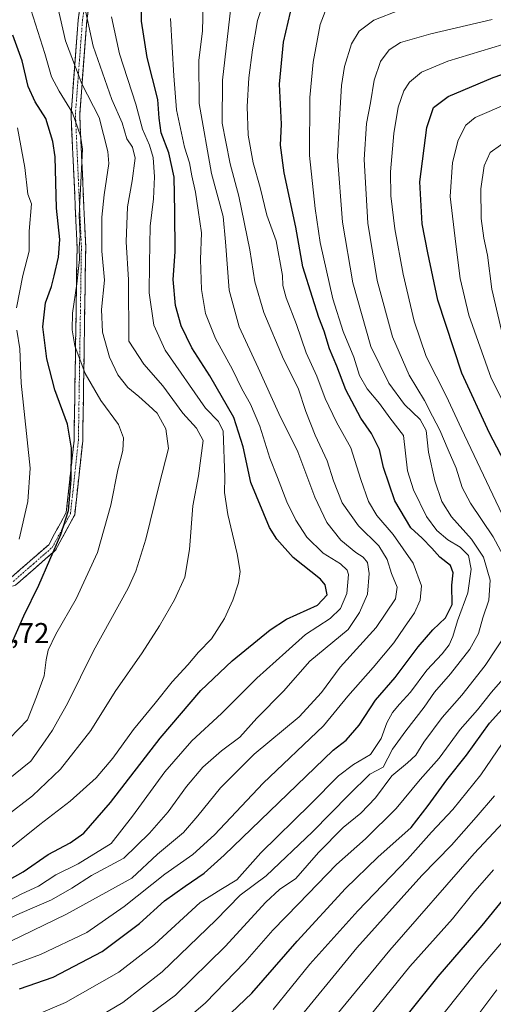
# Model space of a CAD drawing. Units: metres. Extents: x 644290 to 647735, y 4762340 to 4764726.
# Drawn here: x 645678 to 645843, y 4763170 to 4763512 of the extents above; entities that cross this region are included whole.
import ezdxf
from ezdxf.enums import TextEntityAlignment as Align

# ---------------------------------------------------------------- set-up
doc = ezdxf.new("R2010")
doc.units = ezdxf.units.M
doc.header["$MEASUREMENT"] = 0
doc.linetypes.add('TRAZO_Y_PUNTO', pattern=[1, 0.5, -0.25, 0, -0.25])
doc.linetypes.add('TRAZOSX2', pattern=[1.5, 1, -0.5])
for name, color, linetype, lineweight in [('Camino', 19, 'TRAZOSX2', 0), ('Camino Cxs', 19, 'Continuous', 0), ('Camino eje', 19, 'TRAZO_Y_PUNTO', 0), ('Curva de nivel maestra', 36, 'Continuous', 30), ('Curva de nivel normal', 36, 'Continuous', 0), ('Rótulo de punto de cota en terreno', 19, 'Continuous', 0)]:
    doc.layers.add(name, color=color, linetype=linetype, lineweight=lineweight)
doc.styles.add('Arial', font='txt', dxfattribs={"height": 0.2})

# ---------------------------------------------------------------- blocks, each defined once
blk = doc.blocks.new('*U165')
at = {"layer": 'Curva de nivel normal', "color": 36, "linetype": 'Continuous', "lineweight": 0}
blk.add_polyline3d([(645671.09, 4763189.76, 1110), (645694.64, 4763201.08, 1110), (645717.33, 4763213.64, 1110), (645726.22, 4763221.96, 1110), (645735.33, 4763229.6, 1110), (645740.26, 4763235.37, 1110), (645748.23, 4763245.09, 1110), (645759.93, 4763256.85, 1110), (645775.62, 4763269.84, 1110), (645783.36, 4763278.28, 1110), (645789.87, 4763287.07, 1110), (645802.3, 4763300.84, 1110), (645809.12, 4763310.86, 1110), (645809.68, 4763314.93, 1110), (645807.73, 4763319.69, 1110), (645806.23, 4763324.53, 1110), (645803.28, 4763329.25, 1110), (645796.23, 4763336.19, 1110), (645790.54, 4763344.3, 1110), (645787.46, 4763351.92, 1110), (645785.27, 4763358.88, 1110), (645781.12, 4763367.85, 1110), (645777.88, 4763376.03, 1110), (645775.25, 4763384.09, 1110), (645770.14, 4763394.24, 1110), (645763.22, 4763410.45, 1110), (645760.1, 4763421.19, 1110), (645758.41, 4763432.29, 1110), (645754.6, 4763450.93, 1110), (645751.56, 4763462.16, 1110), (645750.02, 4763469.86, 1110), (645748.82, 4763476.37, 1110), (645748.86, 4763491.34, 1110), (645751.84, 4763516.65, 1110)], dxfattribs=at)
blk = doc.blocks.new('*U170')
at = {"layer": 'Curva de nivel normal', "color": 36, "linetype": 'Continuous', "lineweight": 0}
for points in [[(645849.2, 4763471.29, 1065), (645842.03, 4763466.2, 1065), (645839.97, 4763461.56, 1065), (645838.8, 4763453.56, 1065), (645838.91, 4763443.2, 1065), (645839.84, 4763436.33, 1065), (645841.1, 4763430.38, 1065), (645842.65, 4763418.55, 1065), (645846.81, 4763400.76, 1065)], [(645843.52, 4763242.32, 1065), (645837.11, 4763234.89, 1065), (645828.54, 4763225.17, 1065), (645818.26, 4763214.59, 1065), (645795.66, 4763189.37, 1065), (645772.13, 4763160.61, 1065)]]:
    blk.add_polyline3d(points, dxfattribs=at)
blk = doc.blocks.new('*U171')
at = {"layer": 'Curva de nivel normal', "color": 36, "linetype": 'Continuous', "lineweight": 0}
blk.add_polyline3d([(645673.18, 4763234.89, 1135), (645682.81, 4763242.29, 1135), (645692.49, 4763251.62, 1135), (645703.08, 4763265.05, 1135), (645711.5, 4763278.6, 1135), (645720.89, 4763292.06, 1135), (645726.98, 4763301.45, 1135), (645732.23, 4763310.5, 1135), (645735.77, 4763318.34, 1135), (645737.41, 4763327.96, 1135), (645738.62, 4763343.15, 1135), (645740.56, 4763353.63, 1135), (645742.13, 4763365.9, 1135), (645739.9, 4763370.23, 1135), (645735.12, 4763375.48, 1135), (645728.14, 4763384.92, 1135), (645721.57, 4763392.54, 1135), (645716.25, 4763400.55, 1135), (645716.23, 4763421.86, 1135), (645715.4, 4763435.03, 1135), (645715.84, 4763447.19, 1135), (645717.5, 4763456.33, 1135), (645718.47, 4763464.14, 1135), (645717.57, 4763467.96, 1135), (645715.58, 4763470.94, 1135), (645713.99, 4763476.5, 1135), (645710.44, 4763484.54, 1135), (645703.84, 4763503.11, 1135), (645700.34, 4763519.9, 1135)], dxfattribs=at)
blk = doc.blocks.new('*U176')
at = {"layer": 'Curva de nivel normal', "color": 36, "linetype": 'Continuous', "lineweight": 0}
blk.add_polyline3d([(645670.61, 4763203.82, 1120), (645679.04, 4763208.16, 1120), (645684.83, 4763210.86, 1120), (645690.96, 4763214.83, 1120), (645698.68, 4763218.59, 1120), (645710.16, 4763225.74, 1120), (645717.57, 4763235.24, 1120), (645728.82, 4763250.65, 1120), (645738.24, 4763261.44, 1120), (645748.49, 4763270.94, 1120), (645760.84, 4763283.3, 1120), (645770.95, 4763292.33, 1120), (645777.76, 4763298.42, 1120), (645786.39, 4763304.01, 1120), (645790, 4763307.49, 1120), (645792.11, 4763312.69, 1120), (645792.74, 4763319.35, 1120), (645792.24, 4763320.87, 1120), (645789.92, 4763323.03, 1120), (645783.87, 4763326.7, 1120), (645778.28, 4763332.32, 1120), (645774.42, 4763338.17, 1120), (645771.27, 4763344.55, 1120), (645767.98, 4763353.11, 1120), (645765.41, 4763359.77, 1120), (645761.93, 4763370.98, 1120), (645758.64, 4763378.63, 1120), (645755.62, 4763383.92, 1120), (645752.34, 4763390.66, 1120), (645746.5, 4763401.44, 1120), (645742.95, 4763410.15, 1120), (645741.58, 4763418.44, 1120), (645741.29, 4763428.92, 1120), (645741.58, 4763438.22, 1120), (645740.39, 4763446.06, 1120), (645739.51, 4763452.29, 1120), (645738.28, 4763457.98, 1120), (645737.41, 4763462.5, 1120), (645735.65, 4763467.97, 1120), (645734.26, 4763474.44, 1120), (645732.86, 4763481.04, 1120), (645732, 4763492.85, 1120), (645730.81, 4763512.8, 1120)], dxfattribs=at)
blk = doc.blocks.new('*U177')
at = {"layer": 'Curva de nivel normal', "color": 36, "linetype": 'Continuous', "lineweight": 0}
blk.add_polyline3d([(645825.54, 4763166.23, 1045), (645837.86, 4763181.61, 1045), (645859.04, 4763206.5, 1045)], dxfattribs=at)
blk = doc.blocks.new('*U180')
at = {"layer": 'Curva de nivel normal', "color": 36, "linetype": 'Continuous', "lineweight": 0}
blk.add_polyline3d([(645837.74, 4763165.93, 1040), (645844.3, 4763174.77, 1040)], dxfattribs=at)
blk = doc.blocks.new('*U185')
at = {"layer": 'Curva de nivel normal', "color": 36, "linetype": 'Continuous', "lineweight": 0}
for points in [[(645678.18, 4763331.57, 1155), (645681.2, 4763344.72, 1155), (645682, 4763356.29, 1155), (645678.88, 4763385.86, 1155), (645678.34, 4763397.89, 1155), (645677.32, 4763404.37, 1155)], [(645677.24, 4763412.11, 1155), (645679.38, 4763423.37, 1155), (645681.68, 4763431.8, 1155), (645681.59, 4763438.81, 1155), (645682.43, 4763448.23, 1155), (645681.14, 4763451.6, 1155), (645680.08, 4763460.92, 1155), (645677.51, 4763474.68, 1155)]]:
    blk.add_polyline3d(points, dxfattribs=at)
blk = doc.blocks.new('*U186')
at = {"layer": 'Curva de nivel normal', "color": 36, "linetype": 'Continuous', "lineweight": 0}
blk.add_polyline3d([(645843.21, 4763216.56, 1055), (645836.04, 4763208.35, 1055), (645828.86, 4763199.5, 1055), (645814.07, 4763182.89, 1055), (645787.1, 4763149.57, 1055)], dxfattribs=at)
blk = doc.blocks.new('*U189')
at = {"layer": 'Curva de nivel normal', "color": 36, "linetype": 'Continuous', "lineweight": 0}
blk.add_polyline3d([(645846.55, 4763233.04, 1060), (645836.47, 4763222.2, 1060), (645807.1, 4763188.61, 1060), (645779.98, 4763155.66, 1060)], dxfattribs=at)
blk = doc.blocks.new('*U199')
at = {"layer": 'Curva de nivel maestra', "color": 36, "linetype": 'Continuous', "lineweight": 30}
blk.add_polyline3d([(645674.66, 4763293.35, 1150), (645679.74, 4763304.98, 1150), (645685.03, 4763315.59, 1150), (645692.7, 4763333.18, 1150), (645695.29, 4763341.62, 1150), (645696.26, 4763352.23, 1150), (645696.35, 4763363.23, 1150), (645694.94, 4763371.58, 1150), (645690.6, 4763383.58, 1150), (645687.76, 4763394.38, 1150), (645686.42, 4763405.51, 1150), (645687.34, 4763413.88, 1150), (645689.45, 4763419.5, 1150), (645690.27, 4763423.22, 1150), (645691.86, 4763429.69, 1150), (645692.28, 4763435.87, 1150), (645691.19, 4763446.82, 1150), (645690.72, 4763464.66, 1150), (645689.89, 4763470.01, 1150), (645687.37, 4763477.98, 1150), (645683.73, 4763483.8, 1150), (645681.29, 4763489.14, 1150), (645679.21, 4763498.08, 1150), (645675.9, 4763507.01, 1150)], dxfattribs=at)
blk = doc.blocks.new('*U204')
at = {"layer": 'Curva de nivel maestra', "color": 36, "linetype": 'Continuous', "lineweight": 30}
blk.add_polyline3d([(645804.18, 4763154.91, 1050), (645823.95, 4763179.4, 1050), (645839.27, 4763197.21, 1050), (645867.86, 4763232.37, 1050)], dxfattribs=at)

msp = doc.modelspace()

# ---------------------------------------------------------------- linework, layer by layer
at = {"layer": 'Camino', "color": 19, "linetype": 'TRAZOSX2', "lineweight": 0}
for points in [[(645458.32, 4763525.09), (645470.35, 4763490.21), (645481.34, 4763468.58), (645499.68, 4763442.64), (645527.5, 4763408.56), (645563.79, 4763370.01), (645584.92, 4763346.82), (645603.14, 4763333.75), (645620.56, 4763322.15), (645640.61, 4763316.03), (645652.18, 4763313.7), (645662.66, 4763314.68), (645675.37, 4763318.27), (645688.44, 4763329.69), (645694.54, 4763340.93), (645697.26, 4763366.06), (645698.3, 4763433.26), (645696.2, 4763479.47), (645698.67, 4763512.24), (645703.63, 4763547.7)], [(645706.55, 4763546.95), (645701.66, 4763511.92), (645699.21, 4763479.42), (645701.3, 4763433.3), (645700.26, 4763365.87), (645697.46, 4763340.02), (645690.82, 4763327.79), (645676.84, 4763315.56), (645663.21, 4763311.72), (645652.02, 4763310.67), (645639.88, 4763313.12), (645619.26, 4763319.41), (645601.44, 4763331.29), (645582.91, 4763344.56), (645561.59, 4763367.97), (645525.25, 4763406.58), (645497.29, 4763440.82), (645478.77, 4763467.03), (645467.58, 4763489.04), (645455.35, 4763524.5)]]:
    msp.add_lwpolyline(points, dxfattribs=at)
at = {"layer": 'Camino Cxs', "color": 19, "linetype": 'Continuous', "lineweight": 0}
for points in [[(645675.37, 4763318.27, 1153.54), (645678.64, 4763321.13, 1152.93), (645681.91, 4763323.98, 1152.17), (645685.17, 4763326.84, 1151.53), (645688.44, 4763329.69, 1150.75), (645690.47, 4763333.44, 1150.64), (645692.51, 4763337.18, 1150.31), (645694.54, 4763340.93, 1149.98), (645694.99, 4763345.12, 1150.06), (645695.45, 4763349.31, 1150.11), (645695.9, 4763353.5, 1149.91), (645696.35, 4763357.68, 1149.74), (645696.81, 4763361.87, 1149.69), (645697.26, 4763366.06, 1149.59), (645697.33, 4763370.86, 1149.29), (645697.41, 4763375.66, 1148.62), (645697.48, 4763380.46, 1147.78), (645697.56, 4763385.26, 1146.89), (645697.63, 4763390.06, 1145.96), (645697.71, 4763394.86, 1145.11), (645697.78, 4763399.66, 1144.44), (645697.85, 4763404.46, 1144.23), (645697.93, 4763409.26, 1144.03), (645698, 4763414.06, 1144.04), (645698.08, 4763418.86, 1144.69), (645698.15, 4763423.66, 1145.15), (645698.23, 4763428.46, 1145.41), (645698.3, 4763433.26, 1145.22), (645698.09, 4763437.88, 1145.6), (645697.88, 4763442.5, 1145.35), (645697.67, 4763447.12, 1145.36), (645697.46, 4763451.74, 1145.55), (645697.25, 4763456.37, 1146.16), (645697.04, 4763460.99, 1146.97), (645696.83, 4763465.61, 1147.31), (645696.62, 4763470.23, 1146.84), (645696.41, 4763474.85, 1145.89), (645696.2, 4763479.47, 1145.05), (645696.55, 4763484.15, 1143.63), (645696.91, 4763488.83, 1141.51), (645697.26, 4763493.51, 1139.97), (645697.61, 4763498.2, 1138.6), (645697.96, 4763502.88, 1137.7), (645698.32, 4763507.56, 1136.81), (645698.67, 4763512.24, 1136.01), (645699.29, 4763516.67, 1135.2)], [(645702.27, 4763516.3, 1133.61), (645701.66, 4763511.92, 1134.39), (645701.31, 4763507.28, 1135.21), (645700.96, 4763502.63, 1136.04), (645700.61, 4763497.99, 1136.92), (645700.26, 4763493.35, 1138.27), (645699.91, 4763488.71, 1139.67), (645699.56, 4763484.06, 1142.66), (645699.21, 4763479.42, 1143.72), (645699.42, 4763474.81, 1144.32), (645699.63, 4763470.2, 1145.14), (645699.84, 4763465.58, 1145.47), (645700.05, 4763460.97, 1145.17), (645700.26, 4763456.36, 1144.52), (645700.46, 4763451.75, 1143.83), (645700.67, 4763447.14, 1143.44), (645700.88, 4763442.52, 1143.5), (645701.09, 4763437.91, 1143.48), (645701.3, 4763433.3, 1143.17), (645701.23, 4763428.48, 1143.66), (645701.15, 4763423.67, 1143.27), (645701.08, 4763418.85, 1143.06), (645701, 4763414.03, 1142.56), (645700.93, 4763409.22, 1142.68), (645700.85, 4763404.4, 1143.16), (645700.78, 4763399.59, 1143.53), (645700.71, 4763394.77, 1144.05), (645700.63, 4763389.95, 1144.81), (645700.56, 4763385.14, 1145.84), (645700.48, 4763380.32, 1146.92), (645700.41, 4763375.5, 1147.86), (645700.33, 4763370.69, 1148.52), (645700.26, 4763365.87, 1148.8), (645699.79, 4763361.56, 1148.9), (645699.33, 4763357.25, 1148.91), (645698.86, 4763352.95, 1149), (645698.39, 4763348.64, 1149.08), (645697.93, 4763344.33, 1148.99), (645697.46, 4763340.02, 1148.94), (645695.25, 4763335.94, 1149.37), (645693.03, 4763331.87, 1149.53), (645690.82, 4763327.79, 1149.56), (645687.33, 4763324.73, 1150.42), (645683.83, 4763321.68, 1151.15), (645680.34, 4763318.62, 1151.86), (645676.84, 4763315.56, 1152.7)]]:
    msp.add_polyline3d(points, dxfattribs=at)
at = {"layer": 'Camino eje', "color": 19, "linetype": 'TRAZO_Y_PUNTO', "lineweight": 0}
msp.add_lwpolyline([(645676.11, 4763316.92), (645683.1, 4763323.03), (645689.63, 4763328.74), (645696, 4763340.48), (645698.76, 4763365.97), (645699.8, 4763433.28), (645698.76, 4763456.34), (645697.71, 4763479.45), (645700.17, 4763512.08), (645702.61, 4763529.6)], dxfattribs=at)
at = {"layer": 'Curva de nivel maestra', "color": 36, "linetype": 'Continuous', "lineweight": 30}
for points in [[(645669.94, 4763210.55, 1125), (645679.56, 4763215.91, 1125), (645688.25, 4763221.84, 1125), (645695.88, 4763225.91, 1125), (645700.65, 4763229.34, 1125), (645709.96, 4763239.98, 1125), (645727.21, 4763262.34, 1125), (645741.4, 4763278.91, 1125), (645752.22, 4763289.24, 1125), (645765.52, 4763300.1, 1125), (645771.13, 4763303.72, 1125), (645781.93, 4763308.68, 1125), (645785.25, 4763312.23, 1125), (645784.65, 4763315.67, 1125), (645783.01, 4763317.64, 1125), (645773.46, 4763325.2, 1125), (645767.76, 4763331.58, 1125), (645765.24, 4763335.68, 1125), (645758.72, 4763351.28, 1125), (645756.13, 4763363.75, 1125), (645752.82, 4763373.92, 1125), (645744.53, 4763388.44, 1125), (645738.26, 4763398.18, 1125), (645734.54, 4763405.89, 1125), (645732.57, 4763412.9, 1125), (645731.78, 4763421.9, 1125), (645732.45, 4763431.58, 1125), (645732.25, 4763445.64, 1125), (645732.07, 4763457.58, 1125), (645730.25, 4763466.08, 1125), (645727.57, 4763472.97, 1125), (645726.88, 4763478.07, 1125), (645726.36, 4763484.55, 1125), (645722.63, 4763499.22, 1125), (645720.66, 4763511.89, 1125), (645720.55, 4763522.22, 1125)], [(645678.27, 4763175.18, 1100), (645690.01, 4763179.2, 1100), (645707.02, 4763188.19, 1100), (645720.07, 4763197.91, 1100), (645728.72, 4763205.75, 1100), (645735.9, 4763210.93, 1100), (645742.48, 4763215.45, 1100), (645749.44, 4763221.7, 1100), (645787.38, 4763258.24, 1100), (645791.95, 4763261.67, 1100), (645796.48, 4763266.91, 1100), (645802.17, 4763275.57, 1100), (645808.96, 4763283.45, 1100), (645817.01, 4763294.09, 1100), (645822.07, 4763300.11, 1100), (645826.44, 4763304.23, 1100), (645828.81, 4763308.9, 1100), (645828.71, 4763315.56, 1100), (645829.14, 4763319.9, 1100), (645828.22, 4763322.41, 1100), (645824.47, 4763325.31, 1100), (645821.75, 4763328.51, 1100), (645818.36, 4763331.92, 1100), (645814.44, 4763335.56, 1100), (645808.82, 4763344.9, 1100), (645804.92, 4763356.59, 1100), (645803.54, 4763362.79, 1100), (645800.7, 4763368.38, 1100), (645797.04, 4763373.68, 1100), (645791.77, 4763383.56, 1100), (645788.7, 4763391.79, 1100), (645786.13, 4763397.85, 1100), (645784.22, 4763404.01, 1100), (645782.39, 4763408.75, 1100), (645780.24, 4763415.75, 1100), (645776.82, 4763426.36, 1100), (645774.4, 4763440.15, 1100), (645770.29, 4763459.04, 1100), (645769.05, 4763468.68, 1100), (645769.44, 4763476.02, 1100), (645768.74, 4763489.89, 1100), (645770.15, 4763504.55, 1100), (645773.31, 4763518.4, 1100)], [(645848.28, 4763356.11, 1075), (645841.83, 4763368.52, 1075), (645832.18, 4763389.33, 1075), (645823.77, 4763414.74, 1075), (645820.35, 4763431.25, 1075), (645818.39, 4763441.29, 1075), (645817.56, 4763455.9, 1075), (645819.93, 4763474.82, 1075), (645822.32, 4763481.81, 1075), (645827.37, 4763485.66, 1075), (645843.03, 4763492.21, 1075), (645872.24, 4763502.37, 1075)], [(645742.19, 4763157.48, 1075), (645759.14, 4763173.69, 1075), (645774.86, 4763191.75, 1075), (645791.66, 4763210.08, 1075), (645802.93, 4763220.99, 1075), (645814.51, 4763231.26, 1075), (645820.43, 4763238.91, 1075), (645826.99, 4763247.87, 1075), (645833.8, 4763256.44, 1075), (645841.77, 4763267.54, 1075), (645854.78, 4763281.95, 1075)]]:
    msp.add_polyline3d(points, dxfattribs=at)
at = {"layer": 'Curva de nivel normal', "color": 36, "linetype": 'Continuous', "lineweight": 0}
for points in [[(645667.42, 4763180.51, 1105), (645685.6, 4763187.1, 1105), (645701.66, 4763194.77, 1105), (645714.65, 4763203.82, 1105), (645728.83, 4763215.04, 1105), (645738.6, 4763221.87, 1105), (645746.12, 4763228.77, 1105), (645763.01, 4763246.73, 1105), (645784.08, 4763266.65, 1105), (645792.46, 4763276.94, 1105), (645801.36, 4763286.97, 1105), (645808.47, 4763295.53, 1105), (645812.17, 4763301.02, 1105), (645815.68, 4763306.01, 1105), (645817.65, 4763310.34, 1105), (645818.08, 4763315.41, 1105), (645815.24, 4763323.21, 1105), (645808.31, 4763333.27, 1105), (645802.62, 4763339.89, 1105), (645799.7, 4763344.76, 1105), (645797, 4763352.33, 1105), (645793.52, 4763363.42, 1105), (645788.58, 4763372.3, 1105), (645784.61, 4763380.52, 1105), (645781.69, 4763388.32, 1105), (645778.03, 4763396.49, 1105), (645774.68, 4763406.29, 1105), (645771.06, 4763415.53, 1105), (645769.94, 4763419.91, 1105), (645769.72, 4763423.3, 1105), (645767.52, 4763435.44, 1105), (645764.34, 4763444.31, 1105), (645761.97, 4763454.02, 1105), (645759.56, 4763462.58, 1105), (645757.82, 4763472.22, 1105), (645757.45, 4763482.2, 1105), (645758.04, 4763492.15, 1105), (645759.38, 4763501.9, 1105), (645761.04, 4763512.06, 1105), (645766.1, 4763527.16, 1105)], [(645673.73, 4763247.58, 1140), (645682.22, 4763254.42, 1140), (645687.16, 4763261.39, 1140), (645689.75, 4763265.16, 1140), (645691.45, 4763268.26, 1140), (645695.01, 4763274.38, 1140), (645704, 4763292.77, 1140), (645716.07, 4763314.56, 1140), (645718.76, 4763320.45, 1140), (645722.26, 4763331.56, 1140), (645726.84, 4763350.56, 1140), (645730.08, 4763363.17, 1140), (645729.22, 4763370, 1140), (645726.17, 4763375.47, 1140), (645723.24, 4763378.07, 1140), (645719.82, 4763381.24, 1140), (645715.93, 4763384.42, 1140), (645712.43, 4763388.78, 1140), (645709.61, 4763394.96, 1140), (645707.19, 4763403.63, 1140), (645706.75, 4763411.48, 1140), (645707.8, 4763421.74, 1140), (645706.95, 4763431.82, 1140), (645706.87, 4763443.6, 1140), (645707.74, 4763451.42, 1140), (645709.31, 4763462.37, 1140), (645709.05, 4763466.47, 1140), (645705.99, 4763478.28, 1140), (645699.94, 4763490.09, 1140), (645694.28, 4763504.96, 1140), (645690.6, 4763521.34, 1140)], [(645662.98, 4763194.15, 1115), (645678.4, 4763201.33, 1115), (645689.43, 4763206.12, 1115), (645696.52, 4763210.22, 1115), (645703.33, 4763214.55, 1115), (645714.59, 4763220.56, 1115), (645723.49, 4763229.36, 1115), (645729.96, 4763236.79, 1115), (645736.34, 4763245.55, 1115), (645742.01, 4763252.24, 1115), (645748.59, 4763257.91, 1115), (645754.9, 4763262.68, 1115), (645760.85, 4763269.33, 1115), (645770.06, 4763278.68, 1115), (645779.23, 4763289.2, 1115), (645792.65, 4763300.23, 1115), (645796.61, 4763306.15, 1115), (645799.33, 4763312.46, 1115), (645799.96, 4763319.63, 1115), (645799.33, 4763323.51, 1115), (645797.86, 4763325.37, 1115), (645795.29, 4763326.93, 1115), (645790.11, 4763331.23, 1115), (645785.21, 4763337.38, 1115), (645780.98, 4763346.27, 1115), (645775.08, 4763362.02, 1115), (645768.44, 4763375.33, 1115), (645761.31, 4763391.18, 1115), (645754.67, 4763405.5, 1115), (645751.23, 4763418.19, 1115), (645749.92, 4763435.03, 1115), (645749.14, 4763443.85, 1115), (645745.04, 4763458.85, 1115), (645740.72, 4763483.14, 1115), (645740.65, 4763498.22, 1115), (645741.9, 4763508.31, 1115), (645742.11, 4763517.89, 1115)], [(645685.82, 4763166.83, 1095), (645694.26, 4763170.34, 1095), (645712.85, 4763180.91, 1095), (645725.24, 4763190.59, 1095), (645741.1, 4763205.17, 1095), (645748.27, 4763209.7, 1095), (645753.88, 4763213.1, 1095), (645762.25, 4763222.46, 1095), (645779.51, 4763239.45, 1095), (645789.26, 4763249.24, 1095), (645794.43, 4763253.2, 1095), (645800.34, 4763256.73, 1095), (645804.04, 4763262.24, 1095), (645806.06, 4763267.74, 1095), (645808, 4763271.25, 1095), (645810.48, 4763274.25, 1095), (645814.32, 4763278.33, 1095), (645819.93, 4763286, 1095), (645825.28, 4763291.74, 1095), (645827.79, 4763294.86, 1095), (645829.02, 4763297.76, 1095), (645830.62, 4763303.25, 1095), (645834.25, 4763312.88, 1095), (645835.4, 4763321.21, 1095), (645834.5, 4763325.95, 1095), (645831.59, 4763328.8, 1095), (645827.25, 4763331.36, 1095), (645823.52, 4763334.65, 1095), (645819.86, 4763339.53, 1095), (645815.37, 4763348.72, 1095), (645813.29, 4763355.35, 1095), (645811.81, 4763367.69, 1095), (645807.14, 4763373.81, 1095), (645803.49, 4763378.8, 1095), (645799.22, 4763383.96, 1095), (645796.6, 4763388.56, 1095), (645794.61, 4763394.9, 1095), (645790.84, 4763403.89, 1095), (645787.31, 4763415.18, 1095), (645782.82, 4763434.84, 1095), (645781.14, 4763446.64, 1095), (645779.14, 4763465.15, 1095), (645779.28, 4763485.23, 1095), (645780.39, 4763497.52, 1095), (645782.92, 4763510.69, 1095), (645785.76, 4763518.22, 1095)], [(645674.74, 4763262.24, 1145), (645681.08, 4763268.69, 1145), (645684.23, 4763276.72, 1145), (645686.9, 4763284.03, 1145), (645687.49, 4763289.66, 1145), (645688.18, 4763293.04, 1145), (645690.96, 4763298.55, 1145), (645698.01, 4763310.82, 1145), (645705.38, 4763327.01, 1145), (645710.09, 4763343.43, 1145), (645712.5, 4763355.7, 1145), (645714.21, 4763362.51, 1145), (645714.5, 4763366.83, 1145), (645712.72, 4763371.46, 1145), (645706.53, 4763379.86, 1145), (645701.13, 4763389.28, 1145), (645697.57, 4763398.89, 1145), (645696.6, 4763404.49, 1145), (645696.65, 4763410.24, 1145), (645698.21, 4763420.46, 1145), (645699.13, 4763428.96, 1145), (645699.08, 4763433.1, 1145), (645699.38, 4763437.06, 1145), (645699.03, 4763444.23, 1145), (645699.5, 4763453.46, 1145), (645700.21, 4763467.29, 1145), (645699.47, 4763471.96, 1145), (645696.67, 4763479.96, 1145), (645692.08, 4763487.48, 1145), (645689.43, 4763492.5, 1145), (645687.06, 4763500.56, 1145), (645682.24, 4763515.89, 1145)], [(645704.6, 4763164.75, 1090), (645714.26, 4763170.36, 1090), (645727.93, 4763181.08, 1090), (645746.6, 4763199, 1090), (645755.04, 4763207.76, 1090), (645764.03, 4763214.47, 1090), (645780.19, 4763229.8, 1090), (645792.8, 4763242.66, 1090), (645800.18, 4763249.81, 1090), (645804.76, 4763252.24, 1090), (645808.04, 4763258.49, 1090), (645812.72, 4763264.91, 1090), (645819.01, 4763273.21, 1090), (645822.6, 4763278.4, 1090), (645828.26, 4763284.7, 1090), (645834.98, 4763293.34, 1090), (645838, 4763298.78, 1090), (645839.48, 4763304.28, 1090), (645841.58, 4763310.34, 1090), (645842, 4763317.3, 1090), (645839.75, 4763325.38, 1090), (645835.56, 4763331.6, 1090), (645828.61, 4763339.33, 1090), (645825.24, 4763344.72, 1090), (645822.81, 4763351.89, 1090), (645820.59, 4763361.89, 1090), (645819.78, 4763369.42, 1090), (645817.66, 4763373.3, 1090), (645812.21, 4763378.51, 1090), (645806.71, 4763385.89, 1090), (645800.52, 4763398.66, 1090), (645794.23, 4763420.74, 1090), (645790.66, 4763441.96, 1090), (645788.96, 4763464.58, 1090), (645789.7, 4763479.62, 1090), (645790.26, 4763489.41, 1090), (645791.38, 4763496.09, 1090), (645793.78, 4763503.9, 1090), (645796.42, 4763508.32, 1090), (645801.58, 4763512.14, 1090), (645810.5, 4763515.67, 1090)], [(645674.23, 4763223.36, 1130), (645685.39, 4763232.35, 1130), (645695.93, 4763240.44, 1130), (645704.95, 4763248.57, 1130), (645710.68, 4763255.36, 1130), (645717.95, 4763265.44, 1130), (645725.49, 4763274.54, 1130), (645731.42, 4763282, 1130), (645736.81, 4763287.91, 1130), (645740.55, 4763292.24, 1130), (645745.12, 4763296.92, 1130), (645749.58, 4763303.97, 1130), (645752.53, 4763310.39, 1130), (645754.47, 4763316.45, 1130), (645755.02, 4763320.37, 1130), (645754.02, 4763326.56, 1130), (645750.71, 4763340.23, 1130), (645749.64, 4763347.9, 1130), (645749.75, 4763353.23, 1130), (645749.14, 4763369.23, 1130), (645747.52, 4763372.56, 1130), (645742.97, 4763377.23, 1130), (645728.9, 4763397.39, 1130), (645725, 4763406.12, 1130), (645723.4, 4763417.37, 1130), (645723.48, 4763427.48, 1130), (645723.72, 4763440.56, 1130), (645724.84, 4763450.06, 1130), (645725.24, 4763457.69, 1130), (645724.79, 4763464.41, 1130), (645723.5, 4763468.68, 1130), (645721.01, 4763474.22, 1130), (645718.75, 4763482.94, 1130), (645713.03, 4763500.51, 1130), (645710.27, 4763513.33, 1130)], [(645848.93, 4763321.37, 1085), (645843.08, 4763332.41, 1085), (645835.13, 4763344.1, 1085), (645832.24, 4763349.54, 1085), (645830.2, 4763356.26, 1085), (645827.37, 4763362.64, 1085), (645824.52, 4763369.55, 1085), (645821.98, 4763374.37, 1085), (645819.22, 4763379.91, 1085), (645813.81, 4763388.63, 1085), (645808.08, 4763402, 1085), (645802.68, 4763421.6, 1085), (645799.45, 4763441.56, 1085), (645798.23, 4763463.7, 1085), (645798.94, 4763476.24, 1085), (645800.42, 4763483.38, 1085), (645801.66, 4763491.32, 1085), (645803.86, 4763497.8, 1085), (645806.87, 4763501.9, 1085), (645810.88, 4763504.4, 1085), (645821.42, 4763507.39, 1085), (645842.72, 4763512.42, 1085)], [(645846.22, 4763340.23, 1080), (645832.02, 4763369.99, 1080), (645826.68, 4763381.5, 1080), (645819.78, 4763395.17, 1080), (645815.57, 4763407.45, 1080), (645811.78, 4763423.87, 1080), (645808.9, 4763439.56, 1080), (645807.5, 4763451.1, 1080), (645807.4, 4763459.38, 1080), (645808.48, 4763472.76, 1080), (645809.96, 4763481.89, 1080), (645811.96, 4763487.55, 1080), (645813.91, 4763490.56, 1080), (645818.17, 4763494.1, 1080), (645827.26, 4763497.95, 1080), (645850.26, 4763504.94, 1080)], [(645852.35, 4763367.9, 1070), (645842.35, 4763387.58, 1070), (645834.59, 4763409.57, 1070), (645831.56, 4763422.32, 1070), (645830.11, 4763434.26, 1070), (645828.16, 4763450.81, 1070), (645828.9, 4763462.61, 1070), (645830.83, 4763470.49, 1070), (645833.58, 4763475.64, 1070), (645836.77, 4763478.32, 1070), (645848.44, 4763483.31, 1070)], [(645715.09, 4763160.04, 1085), (645732.56, 4763172.94, 1085), (645749.85, 4763189.91, 1085), (645763.97, 4763205.36, 1085), (645768.72, 4763209.73, 1085), (645774.38, 4763213.53, 1085), (645782.24, 4763222.59, 1085), (645790.9, 4763231.33, 1085), (645797, 4763236.32, 1085), (645802.1, 4763241.57, 1085), (645807.83, 4763249.28, 1085), (645813.3, 4763253.75, 1085), (645816.18, 4763256.46, 1085), (645818.92, 4763260.97, 1085), (645825.32, 4763269.58, 1085), (645832.2, 4763277.28, 1085), (645840.26, 4763287.64, 1085), (645848.4, 4763299.9, 1085)], [(645731.25, 4763160.19, 1080), (645742.93, 4763170.27, 1080), (645756.72, 4763184.41, 1080), (645766.42, 4763195.53, 1080), (645775.38, 4763204.68, 1080), (645788.58, 4763218.39, 1080), (645798.59, 4763227.36, 1080), (645809.26, 4763237.88, 1080), (645817.61, 4763248, 1080), (645824.31, 4763255.4, 1080), (645831.62, 4763265.42, 1080), (645837.62, 4763272.22, 1080), (645842.47, 4763278.32, 1080), (645848.74, 4763285.54, 1080)], [(645766.5, 4763168.01, 1070), (645779.25, 4763183.68, 1070), (645795.95, 4763202.24, 1070), (645813.25, 4763220.31, 1070), (645821.58, 4763229.61, 1070), (645829.01, 4763237.57, 1070), (645838.77, 4763249.58, 1070), (645846.22, 4763260.47, 1070)]]:
    msp.add_polyline3d(points, dxfattribs=at)

# ---------------------------------------------------------------- block references
at = {"layer": 'Curva de nivel maestra', "color": 36, "linetype": 'Continuous', "lineweight": 30}
for name in ['*U204', '*U199']:
    msp.add_blockref(name, (0, 0), dxfattribs=at)
at = {"layer": 'Curva de nivel normal', "color": 36, "linetype": 'Continuous', "lineweight": 0}
for name in ['*U180', '*U177', '*U186', '*U189', '*U170', '*U165', '*U176', '*U171', '*U185']:
    msp.add_blockref(name, (0, 0), dxfattribs=at)

# ---------------------------------------------------------------- texts
at = {"layer": 'Rótulo de punto de cota en terreno', "color": 19, "linetype": 'Continuous', "lineweight": 0, "style": 'Arial'}
msp.add_text('1156,72', height=7, dxfattribs=at).set_placement((645654.19, 4763293.24), align=Align.BOTTOM_LEFT)

doc.saveas('drawing.dxf')
